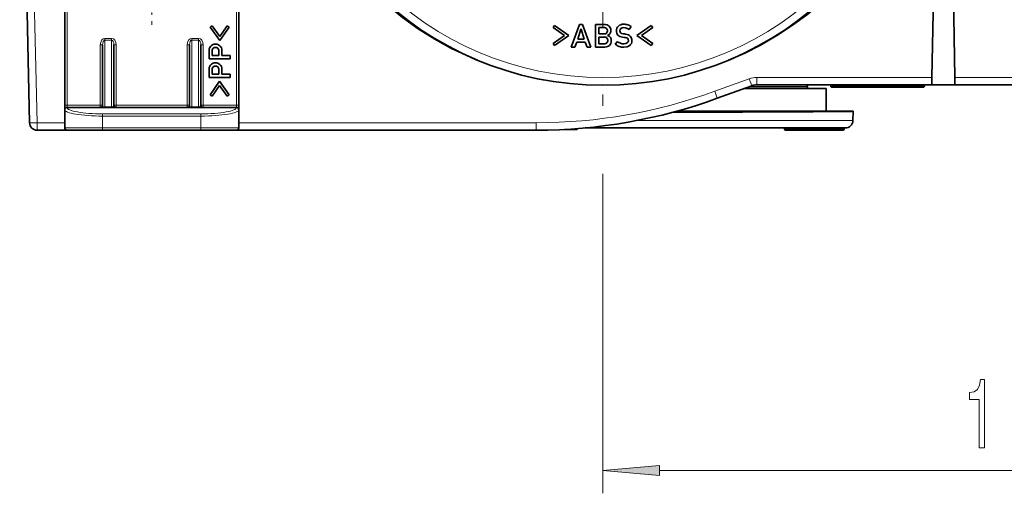
# Model space of a CAD drawing. Extents: x 0 to 420, y 0 to 297.
# Drawn here: x 71 to 114, y 204 to 225 of the extents above; entities that cross this region are included whole.
import ezdxf

# ---------------------------------------------------------------- set-up
doc = ezdxf.new("R2010")
doc.units = 0
doc.linetypes.add('DASHDOT', pattern=[18.5, 12, -3, 0.5, -3])

msp = doc.modelspace()

# ---------------------------------------------------------------- linework, layer by layer
at = {"color": 7, "linetype": 'DASHDOT', "lineweight": 13}
msp.add_line((96.223938, 255.075714), (96.223938, 217.592377), dxfattribs=at)
at = {"color": 7, "lineweight": 35}
for p, q in [((70.521545, 239.552902), (70.957855, 220.326492)), ((72.507271, 239.234055), (72.507271, 221.100723)), ((80.173935, 221.100723), (80.173935, 239.234055)), ((110.804413, 227.170288), (110.719864, 222.326492)), ((111.643463, 227.170288), (111.728012, 222.326492)), ((79.001724, 224.603653), (78.9161, 224.543686)), ((78.9161, 224.543686), (79.334229, 223.946533)), ((79.001724, 224.603653), (79.334229, 224.128784)), ((79.666733, 224.603653), (79.334229, 224.128784)), ((79.752365, 224.543686), (79.334229, 223.946533)), ((79.666733, 224.603653), (79.752365, 224.543686)), ((94.028885, 224.519073), (94.092308, 224.60965)), ((94.028885, 224.519073), (94.531158, 224.167389)), ((94.092308, 224.60965), (94.723923, 224.167389)), ((94.827591, 223.656845), (95.191284, 224.656601)), ((95.253052, 224.451599), (95.108429, 224.014893)), ((95.191284, 224.656601), (95.31765, 224.656601)), ((95.25589, 224.451599), (95.253052, 224.451599)), ((95.400505, 224.014893), (95.25589, 224.451599)), ((95.31765, 224.656601), (95.681343, 223.656845)), ((95.889053, 224.660492), (96.276611, 224.660492)), ((95.889053, 223.660721), (95.889053, 224.660492)), ((96.04071, 224.525696), (96.04071, 224.239243)), ((96.259758, 224.525696), (96.04071, 224.525696)), ((97.467232, 224.565826), (97.38298, 224.440842)), ((98.352928, 224.60965), (97.721306, 224.167389)), ((98.416344, 224.519073), (97.914078, 224.167389)), ((98.416344, 224.519073), (98.352928, 224.60965)), ((94.028885, 223.815689), (94.531158, 224.167389)), ((94.092308, 223.725113), (94.723923, 224.167389)), ((95.064911, 223.880096), (94.987671, 223.656845)), ((95.444031, 223.880096), (95.064911, 223.880096)), ((95.108429, 224.014893), (95.400505, 224.014893)), ((95.521271, 223.656845), (95.444031, 223.880096)), ((96.04071, 224.239243), (96.259758, 224.239243)), ((96.04071, 224.104431), (96.04071, 223.803925)), ((96.273811, 224.104431), (96.04071, 224.104431)), ((96.425446, 224.177444), (96.425446, 224.174652)), ((96.763718, 223.79071), (96.863441, 223.904449)), ((97.151283, 224.087006), (97.082489, 224.096832)), ((97.214493, 224.078583), (97.151283, 224.087006)), ((98.352928, 223.725113), (97.721306, 224.167389)), ((98.416344, 223.815689), (97.914078, 224.167389)), ((74.173935, 223.759293), (74.173935, 221.100723)), ((74.673935, 223.759293), (74.673935, 221.100723)), ((78.007271, 223.759293), (78.007271, 221.100723)), ((78.507271, 223.759293), (78.507271, 221.100723)), ((78.865891, 223.144562), (78.865891, 223.481171)), ((78.998962, 223.488983), (78.998962, 223.285461)), ((79.299049, 223.285461), (79.299049, 223.494202)), ((79.432129, 223.49942), (79.432129, 223.285461)), ((94.028885, 223.815689), (94.092308, 223.725113)), ((94.987671, 223.656845), (94.827591, 223.656845)), ((95.681343, 223.656845), (95.521271, 223.656845)), ((96.310318, 223.660721), (95.889053, 223.660721)), ((96.04071, 223.803925), (96.273811, 223.803925)), ((98.416344, 223.815689), (98.352928, 223.725113)), ((79.794838, 223.144562), (78.865891, 223.144562)), ((78.998962, 223.285461), (79.299049, 223.285461)), ((79.432129, 223.285461), (79.794838, 223.285461)), ((79.794838, 223.285461), (79.794838, 223.144562)), ((78.865891, 222.321793), (78.865891, 222.658401)), ((78.998962, 222.666229), (78.998962, 222.462708)), ((79.299049, 222.462708), (79.299049, 222.671448)), ((79.432129, 222.676666), (79.432129, 222.462708)), ((79.794838, 222.321793), (78.865891, 222.321793)), ((78.914658, 221.55806), (79.332787, 222.155212)), ((78.998962, 222.462708), (79.299049, 222.462708)), ((79.750916, 221.55806), (79.332787, 222.155212)), ((79.432129, 222.462708), (79.794838, 222.462708)), ((79.794838, 222.462708), (79.794838, 222.321793)), ((110.71418, 222.000717), (110.719864, 222.326492)), ((111.733704, 222.000717), (111.728012, 222.326492)), ((79.000282, 221.498093), (79.332787, 221.972961)), ((79.665291, 221.498093), (79.332787, 221.972961)), ((101.261826, 221.407883), (102.780144, 221.96051)), ((102.432693, 221.834045), (106.057274, 221.834045)), ((110.71418, 222.000717), (103.008156, 222.000717)), ((105.223938, 221.917389), (105.223938, 221.929596)), ((106.057274, 220.834045), (106.057274, 221.834045)), ((106.256378, 222.000717), (106.256378, 221.934052)), ((106.697479, 221.900711), (106.289711, 221.900711)), ((106.697479, 221.900711), (108.458031, 221.900711)), ((108.721054, 221.900711), (108.458031, 221.900711)), ((108.721191, 221.900711), (109.171555, 221.900711)), ((108.754387, 222.000717), (108.754387, 221.934052)), ((109.17836, 221.900711), (109.171555, 221.900711)), ((109.281242, 221.900711), (109.17852, 221.900711)), ((109.211693, 222.000717), (109.211693, 221.934052)), ((109.474602, 221.900711), (109.281242, 221.900711)), ((109.474602, 221.900711), (109.529274, 221.900711)), ((109.560059, 221.900711), (109.52964, 221.900711)), ((109.634369, 221.900711), (109.560059, 221.900711)), ((109.562607, 222.000717), (109.562607, 221.934052)), ((109.634369, 221.900711), (109.79763, 221.900711)), ((109.79792, 221.900711), (110.357277, 221.900711)), ((109.830963, 222.000717), (109.830963, 221.934052)), ((110.39061, 222.000717), (110.39061, 221.934052)), ((110.71418, 222.000717), (111.733704, 222.000717)), ((117.380844, 222.000717), (111.733704, 222.000717)), ((79.000282, 221.498093), (78.914658, 221.55806)), ((79.665291, 221.498093), (79.750916, 221.55806)), ((72.507271, 221.100723), (72.507271, 220.901459)), ((72.507271, 220.89917), (72.507271, 220.900711)), ((72.507271, 220.100723), (72.507271, 220.89917)), ((72.607269, 221.000717), (80.073944, 221.000717)), ((80.173935, 220.900711), (80.173935, 221.100723)), ((80.173935, 220.900711), (80.173935, 220.89917)), ((80.173935, 220.100723), (80.173935, 220.89917)), ((99.461525, 220.834045), (106.057274, 220.834045)), ((104.89061, 220.834045), (107.24955, 220.834045)), ((107.235176, 220.422424), (107.24955, 220.834045)), ((99.253311, 220.777893), (105.490845, 220.804016)), ((71.291107, 220.000717), (72.605301, 220.000717)), ((72.607269, 220.000717), (74.173935, 220.000717)), ((78.507271, 220.000717), (74.173935, 220.000717)), ((78.507271, 220.000717), (80.073944, 220.000717)), ((80.073936, 220.000717), (93.281357, 220.000717)), ((95.02224, 220.034058), (94.528168, 220.034058)), ((95.02224, 220.06575), (95.02224, 220.034058)), ((95.085663, 220.034058), (95.02224, 220.034058)), ((95.085663, 220.070587), (95.085663, 220.034058)), ((95.085663, 220.070587), (95.085663, 220.034058)), ((95.439285, 220.100723), (105.186798, 220.100723)), ((104.22451, 220.067963), (104.225113, 220.033463)), ((106.215797, 220.000717), (104.258438, 220.000717)), ((105.186798, 220.100723), (106.902046, 220.100723)), ((106.813461, 220.000717), (106.215797, 220.000717)), ((106.846764, 220.032745), (106.848167, 220.06868))]:
    msp.add_line(p, q, dxfattribs=at)
at = {"color": 7, "lineweight": 13}
for p, q in [((72.607269, 239.234055), (72.607269, 221.100723)), ((80.073944, 221.100723), (80.073944, 239.234055)), ((70.869431, 238.908279), (71.291107, 220.326492)), ((74.273941, 224.042145), (74.573944, 224.042145)), ((74.273941, 224.042145), (74.273941, 223.971436)), ((74.273941, 223.971436), (74.273941, 221.030014)), ((74.273941, 223.971436), (74.573944, 223.971436)), ((74.573944, 224.042145), (74.573944, 223.971436)), ((74.573944, 223.971436), (74.573944, 221.030014)), ((78.107269, 224.042145), (78.407272, 224.042145)), ((78.107269, 224.042145), (78.107269, 223.971436)), ((78.107269, 223.971436), (78.107269, 221.030014)), ((78.107269, 223.971436), (78.407272, 223.971436)), ((78.407272, 224.042145), (78.407272, 223.971436)), ((78.407272, 223.971436), (78.407272, 221.030014)), ((74.073944, 221.100723), (74.073944, 223.759293)), ((74.073944, 223.759293), (74.173935, 223.759293)), ((74.773941, 223.759293), (74.673935, 223.759293)), ((74.773941, 221.100723), (74.773941, 223.759293)), ((77.907272, 221.100723), (77.907272, 223.759293)), ((77.907272, 223.759293), (78.007271, 223.759293)), ((78.607269, 223.759293), (78.507271, 223.759293)), ((78.607269, 221.100723), (78.607269, 223.759293)), ((101.14782, 221.713562), (102.666138, 222.266174)), ((110.719864, 222.326492), (103.008156, 222.326492)), ((103.008156, 222.000717), (103.008156, 222.326492)), ((117.386536, 222.326492), (111.728012, 222.326492)), ((102.661652, 221.917389), (105.223938, 221.917389)), ((102.695206, 221.929596), (105.223938, 221.929596)), ((106.263245, 221.934052), (106.256378, 221.934052)), ((106.263245, 222.000717), (106.263245, 221.934052)), ((106.671005, 221.934052), (106.263245, 221.934052)), ((106.671005, 222.000717), (106.671005, 221.934052)), ((106.671005, 221.934052), (106.682861, 221.934052)), ((106.682861, 222.000717), (106.682861, 221.934052)), ((106.682861, 221.934052), (108.44342, 221.934052)), ((108.44342, 222.000717), (108.44342, 221.934052)), ((108.487991, 221.934052), (108.44342, 221.934052)), ((108.487991, 222.000717), (108.487991, 221.934052)), ((108.751015, 221.934052), (108.487991, 221.934052)), ((108.751015, 222.000717), (108.751015, 221.934052)), ((108.754387, 221.934052), (108.751015, 221.934052)), ((108.754387, 221.934052), (109.201508, 221.934052)), ((109.201508, 222.000717), (109.201508, 221.934052)), ((109.211693, 221.934052), (109.201508, 221.934052)), ((109.266624, 221.934052), (109.211693, 221.934052)), ((109.266624, 222.000717), (109.266624, 221.934052)), ((109.311203, 221.934052), (109.266624, 221.934052)), ((109.311203, 222.000717), (109.311203, 221.934052)), ((109.504562, 221.934052), (109.311203, 221.934052)), ((109.504562, 222.000717), (109.504562, 221.934052)), ((109.504562, 221.934052), (109.562607, 221.934052)), ((109.593132, 221.934052), (109.562584, 221.934052)), ((109.593132, 221.934052), (109.593132, 222.000717)), ((109.630287, 221.934052), (109.593132, 221.934052)), ((109.630287, 221.934052), (109.630287, 222.000717)), ((109.630287, 221.934052), (109.793549, 221.934052)), ((109.793549, 222.000717), (109.793549, 221.934052)), ((109.793549, 221.934052), (109.830963, 221.934052)), ((109.830963, 221.934052), (110.357277, 221.934052)), ((110.357277, 222.000717), (110.357277, 221.934052)), ((110.357277, 221.900711), (110.357277, 221.934052)), ((110.357277, 221.934052), (110.39061, 221.934052)), ((72.607269, 221.100723), (72.507271, 221.100723)), ((72.607269, 221.100723), (74.073944, 221.100723)), ((72.607269, 221.100723), (72.607269, 221.000717)), ((72.607269, 221.000717), (72.607269, 220.999191)), ((72.607269, 220.99765), (72.607269, 220.999191)), ((72.607269, 220.999191), (80.073944, 220.999191)), ((74.073944, 221.100723), (74.073944, 221.000717)), ((74.073944, 221.100723), (74.173935, 221.100723)), ((74.273941, 221.000717), (74.273941, 221.030014)), ((74.273941, 221.030014), (74.573944, 221.030014)), ((74.573944, 221.000717), (74.573944, 221.030014)), ((74.773941, 221.100723), (74.673935, 221.100723)), ((74.773941, 221.100723), (77.907272, 221.100723)), ((74.773941, 221.100723), (74.773941, 221.000717)), ((77.907272, 221.100723), (78.007271, 221.100723)), ((77.907272, 221.100723), (77.907272, 221.000717)), ((78.107269, 221.030014), (78.407272, 221.030014)), ((78.107269, 221.000717), (78.107269, 221.030014)), ((78.407272, 221.000717), (78.407272, 221.030014)), ((78.607269, 221.100723), (78.507271, 221.100723)), ((78.607269, 221.100723), (80.073944, 221.100723)), ((78.607269, 221.100723), (78.607269, 221.000717)), ((80.073944, 221.100723), (80.173935, 221.100723)), ((80.073944, 221.000717), (80.073944, 221.100723)), ((80.073944, 220.999191), (80.073944, 221.000717)), ((80.073944, 220.999191), (80.073944, 220.99765)), ((78.507271, 220.721405), (74.173935, 220.721405)), ((74.173935, 220.721405), (74.173935, 220.622925)), ((78.507271, 220.622925), (74.173935, 220.622925)), ((74.173935, 220.100723), (74.173935, 220.622925)), ((78.507271, 220.721405), (78.507271, 220.622925)), ((78.507271, 220.100723), (78.507271, 220.622925)), ((97.697403, 220.422424), (105.479149, 220.422424)), ((105.479149, 220.422424), (107.235176, 220.422424)), ((71.291107, 220.326492), (72.507256, 220.326492)), ((71.291107, 220.000717), (71.291107, 220.326492)), ((72.507271, 220.100723), (74.173935, 220.100723)), ((78.507271, 220.100723), (74.173935, 220.100723)), ((74.173935, 220.100723), (74.173935, 220.000717)), ((78.507271, 220.100723), (80.173935, 220.100723)), ((78.507271, 220.100723), (78.507271, 220.000717)), ((80.17392, 220.326492), (93.281357, 220.326492)), ((93.281357, 220.000717), (93.281357, 220.326492)), ((104.257843, 220.067963), (104.22451, 220.067963)), ((104.257843, 220.067963), (104.257843, 220.100723)), ((104.257843, 220.067963), (104.258438, 220.033463)), ((106.215935, 220.067963), (104.257843, 220.067963)), ((106.215797, 220.033463), (104.258438, 220.033463)), ((104.258438, 220.000717), (104.258438, 220.033463)), ((106.215935, 220.067963), (106.215797, 220.033463)), ((106.215797, 220.000717), (106.215797, 220.033463)), ((106.215935, 220.067963), (106.215935, 220.100723)), ((106.230843, 220.067963), (106.215935, 220.067963)), ((106.230843, 220.067963), (106.230698, 220.033463)), ((106.828362, 220.033463), (106.230698, 220.033463)), ((106.829712, 220.067963), (106.230843, 220.067963)), ((106.829712, 220.067963), (106.828362, 220.033463)), ((106.846764, 220.032745), (106.828362, 220.033463)), ((106.848167, 220.06868), (106.829712, 220.067963)), ((96.223938, 217.592377), (96.223938, 204.000717)), ((98.714424, 205.000717), (130.400116, 205.000717))]:
    msp.add_line(p, q, dxfattribs=at)
at = {"color": 7, "linetype": 'DASHDOT', "lineweight": 13, "ltscale": 0.093166}
msp.add_line((76.340607, 228.364044), (76.340607, 224.63739), dxfattribs=at)
at = {"color": 7, "lineweight": 35}
for points in [[(83.983398, 228.717667), (84.453224, 228.011292), (84.964905, 227.334686), (85.516434, 226.690247), (86.105667, 226.080246), (86.730377, 225.506805), (87.392776, 224.968399), (88.086197, 224.470932), (88.808037, 224.016083), (89.555595, 223.605331), (90.326096, 223.23999), (90.697418, 223.08345)], [(101.750473, 223.08345), (102.468834, 223.397598), (103.169121, 223.750687), (103.887192, 224.165176), (104.580093, 224.620865), (105.245377, 225.116333), (105.880661, 225.649994), (106.483665, 226.220093), (107.0522, 226.824753), (107.558144, 227.428909), (108.029427, 228.060516), (108.464478, 228.717667)], [(97.016495, 224.481583), (96.980675, 224.437347), (96.968742, 224.374847)], [(97.082489, 224.096832), (96.967697, 224.129471), (96.884506, 224.190918)], [(97.001038, 224.2948), (97.045273, 224.264618), (97.110565, 224.24707)], [(97.496719, 223.943756), (97.490753, 223.87822), (97.472855, 223.820557), (97.443016, 223.770798), (97.401237, 223.728928)], [(97.401237, 223.728928), (97.290314, 223.672073), (97.145668, 223.653122)], [(97.147079, 223.804749), (97.229561, 223.814224), (97.29171, 223.842667)], [(105.490845, 220.804016), (106.85627, 220.819504), (107.175201, 220.827698), (107.241234, 220.831924), (107.248611, 220.833344), (107.249252, 220.833664), (107.24955, 220.834045)]]:
    msp.add_lwpolyline(points, dxfattribs=at)
at = {"color": 7, "lineweight": 13}
for points in [[(74.273941, 223.971436), (74.255539, 223.967804), (74.224106, 223.943207), (74.202332, 223.907364), (74.178528, 223.822784), (74.173935, 223.759293)], [(103.4216, 220.80896), (104.724167, 220.825363), (104.872025, 220.831146), (104.888519, 220.833084), (104.889954, 220.833511), (104.890366, 220.833725), (104.89061, 220.834045)]]:
    msp.add_lwpolyline(points, dxfattribs=at)
for points in [[(112.799202, 206.000717), (113.035225, 206.000717), (113.035225, 209.022339), (112.858856, 209.022339), (112.812172, 208.758636), (112.718803, 208.581406), (112.576149, 208.477661), (112.379028, 208.443085), (112.379028, 208.136169), (112.799202, 208.136169)], [(98.714424, 205.218613), (96.223938, 205.000717), (98.714424, 204.782822)]]:
    msp.add_lwpolyline(points, close=True, dxfattribs=at)
for radius in [14.344568, 14.011437]:
    msp.add_circle((96.223938, 236.334045), radius, dxfattribs=at)
at = {"color": 7, "lineweight": 35}
for centre, radius, start, end in [((96.223999, 236.336258), 14.359001, 180.008792, 359.991212), ((96.264816, 224.328217), 0.197418, 70.715114, 91.467837), ((96.284668, 224.281357), 0.379057, 71.582602, 91.217409), ((96.286484, 224.385651), 0.135844, 46.154317, 71.340595), ((96.30011, 224.396454), 0.11855, 20.117462, 47.285697), ((96.278526, 224.379639), 0.142646, 316.458176, 1.131662), ((96.329025, 224.410736), 0.241989, 45.98193, 71.868377), ((96.271301, 224.383972), 0.149933, 359.421327, 20.811066), ((96.350639, 224.4263), 0.215706, 20.096927, 47.238705), ((96.393036, 224.364975), 0.176282, 328.530183, 348.722472), ((96.28389, 224.395996), 0.288947, 359.268088, 21.192253), ((96.294991, 224.392563), 0.277907, 347.097458, 359.947864), ((97.136047, 224.382111), 0.318875, 159.141741, 180.798444), ((97.091324, 224.370514), 0.274038, 178.504016, 220.971076), ((97.072388, 224.398453), 0.253556, 131.995345, 157.469561), ((97.095764, 224.375519), 0.286333, 108.420893, 132.401182), ((97.090332, 224.378082), 0.121828, 181.520709, 223.001404), ((97.13559, 224.276108), 0.393534, 88.941917, 109.348043), ((97.129425, 224.323242), 0.194675, 88.110035, 125.497117), ((97.137497, 224.120712), 0.397345, 71.278447, 90.237475), ((97.146843, 224.161896), 0.507762, 70.419093, 90.449279), ((97.100037, 223.998322), 0.525265, 57.40522, 71.693169), ((97.072922, 223.957977), 0.724567, 57.027951, 70.315746), ((96.278709, 223.911514), 0.192848, 69.304543, 91.454826), ((96.296265, 223.960617), 0.140513, 43.951748, 68.922722), ((96.294907, 223.945129), 0.140581, 316.786964, 339.818642), ((96.308868, 223.970642), 0.124452, 18.610035, 44.660298), ((96.305595, 224.456802), 0.303877, 293.220633, 309.07718), ((96.380814, 223.979462), 0.200161, 54.47626, 77.120383), ((96.263649, 223.954117), 0.173029, 340.592668, 0.025144), ((96.275406, 223.954987), 0.16126, 359.718299, 20.084964), ((96.345764, 224.403122), 0.236747, 309.718562, 326.624988), ((96.38662, 223.989624), 0.188472, 31.315246, 54.121114), ((96.366409, 223.964966), 0.218825, 14.235327, 34.079167), ((96.286987, 223.940155), 0.301288, 337.812146, 0.802806), ((96.303185, 223.944565), 0.28517, 359.960362, 15.0845), ((97.172539, 224.30455), 0.505633, 232.312141, 249.326217), ((97.561905, 227.086838), 2.875292, 260.969285, 263.229047), ((97.189293, 223.887039), 0.346038, 63.490932, 84.428966), ((97.227448, 223.941437), 0.117583, 303.046836, 1.12935), ((97.214203, 223.947891), 0.130743, 358.188513, 41.026054), ((97.219818, 223.946365), 0.279033, 41.317092, 63.660935), ((97.225464, 223.955383), 0.268763, 18.816596, 40.669228), ((97.203094, 223.944046), 0.293617, 359.945238, 19.50407), ((79.317116, 223.483551), 0.451207, 166.934249, 180.303734), ((79.152626, 223.509232), 0.285623, 140.794746, 164.49049), ((79.130951, 223.525925), 0.258698, 115.092813, 140.624156), ((79.247208, 223.492142), 0.248227, 168.297227, 180.729678), ((79.139542, 223.510178), 0.139202, 145.303313, 166.576662), ((79.145447, 223.514694), 0.275561, 88.446981, 116.833787), ((79.143166, 223.505341), 0.145038, 118.773902, 144.545886), ((79.141472, 223.500992), 0.148392, 87.097876, 117.387934), ((79.148094, 223.496201), 0.153292, 68.693214, 89.662537), ((79.151184, 223.52182), 0.268624, 67.941299, 89.627293), ((79.155052, 223.50238), 0.145126, 48.052768, 70.369021), ((79.156334, 223.51236), 0.275643, 47.628265, 69.672875), ((79.162476, 223.51181), 0.133257, 22.137085, 47.713034), ((79.136093, 223.498611), 0.162885, 358.451385, 22.940686), ((79.157715, 223.515915), 0.272191, 23.547081, 47.339604), ((79.136307, 223.506958), 0.295695, 358.541571, 23.479965), ((96.278534, 223.996887), 0.192902, 268.597965, 290.743296), ((96.311882, 223.952652), 0.291908, 269.693554, 291.113075), ((96.292282, 223.958313), 0.151798, 291.04476, 313.83247), ((96.309601, 223.942474), 0.283236, 292.286536, 313.766016), ((96.317139, 223.930984), 0.269772, 314.297572, 337.197337), ((97.119217, 224.190384), 0.534829, 228.347571, 250.334011), ((97.139679, 224.269699), 0.616489, 251.024229, 270.55659), ((97.145233, 224.247391), 0.442623, 250.021155, 270.238637), ((79.317116, 222.660797), 0.451207, 166.934249, 180.303734), ((79.152626, 222.686478), 0.285623, 140.794746, 164.49049), ((79.130951, 222.703171), 0.258698, 115.092813, 140.624156), ((79.247208, 222.669388), 0.248227, 168.297227, 180.729678), ((79.139542, 222.687424), 0.139202, 145.303313, 166.576662), ((79.145447, 222.691925), 0.275561, 88.446981, 116.833787), ((79.143166, 222.682587), 0.145038, 118.773902, 144.545886), ((79.141472, 222.678223), 0.148392, 87.097876, 117.387934), ((79.148094, 222.673447), 0.153292, 68.693214, 89.662537), ((79.151184, 222.699066), 0.268624, 67.941299, 89.627293), ((79.155052, 222.679611), 0.145126, 48.052768, 70.369021), ((79.156334, 222.689606), 0.275643, 47.628265, 69.672875), ((79.162476, 222.689056), 0.133257, 22.137085, 47.713034), ((79.136093, 222.675858), 0.162885, 358.451385, 22.940686), ((79.157715, 222.693161), 0.272191, 23.547081, 47.339604), ((79.136307, 222.684204), 0.295695, 358.541571, 23.479965), ((103.008156, 221.334045), 0.666667, 90.000003, 109.999999), ((105.307274, 221.929596), 0.083333, 121.425095, 180.000005), ((105.307274, 221.917389), 0.083333, 179.999995, 269.999997), ((106.289711, 221.934052), 0.033333, 179.999995, 269.999997), ((108.721054, 221.934052), 0.033333, 269.999997, 360), ((109.17836, 221.934052), 0.033333, 269.999963, 359.999986), ((109.529274, 221.934052), 0.033333, 269.999997, 359.999996), ((109.79763, 221.934052), 0.033333, 269.999997, 0), ((110.357277, 221.934052), 0.033333, 269.999997, 360), ((93.281357, 243.334045), 23.333334, 269.999997, 290), ((72.607269, 220.900711), 0.1, 90.000003, 180.000005), ((74.073944, 221.100723), 0.1, 269.999997, 0.000001), ((74.773941, 221.100723), 0.1, 180.000005, 269.999997), ((77.907272, 221.100723), 0.1, 269.999997, 0.000001), ((78.607269, 221.100723), 0.1, 180.000005, 269.999997), ((80.073944, 220.900711), 0.1, 0, 90.000003), ((106.902046, 220.434052), 0.333333, 269.999997, 358), ((71.291107, 220.334045), 0.333333, 181.299999, 269.999997), ((72.607269, 220.100723), 0.1, 180.000005, 269.999997), ((80.073944, 220.100723), 0.1, 269.999997, 360), ((104.191185, 220.067383), 0.033333, 1, 90.000003), ((104.258438, 220.034058), 0.033333, 181.000003, 269.999997), ((106.813461, 220.034058), 0.033333, 269.999997, 357.764839), ((106.881477, 220.067383), 0.033333, 90.000003, 177.764839)]:
    msp.add_arc(centre, radius, start, end, dxfattribs=at)
at = {"color": 7, "lineweight": 13}
for centre, radius, start, end in [((103.008156, 221.326492), 1, 89.999996, 109.999999), ((93.281357, 243.326492), 23.000001, 269.999997, 290), ((97.448639, 1083.414307), 862.626291, 270.122838, 270.396729)]:
    msp.add_arc(centre, radius, start, end, dxfattribs=at)
for centre, major_axis, ratio, start_param, end_param in [((74.273941, 223.759293), (0, -0.282837), 0.707108, 3.141589278, 4.712379446), ((74.573936, 223.759293), (0, -0.282837), 0.707108, 1.57080365, 3.141594655), ((74.573936, 223.759293), (0, -0.212128), 0.471405, 1.570799611, 3.141592654), ((78.107269, 223.759293), (0, -0.282837), 0.707108, 3.141589278, 4.712379446), ((78.107269, 223.759293), (0, -0.212128), 0.471405, 3.141592654, 4.712388947), ((78.407272, 223.759293), (0, -0.282837), 0.707108, 1.57080365, 3.141594655), ((78.407272, 223.759293), (0, -0.212128), 0.471405, 1.570799611, 3.141592654), ((102.666138, 222.273743), (0.114006, -0.313232), 0.007761, 4.733709719, 6.283185307), ((101.14782, 221.721115), (0.114006, -0.313232), 0.007761, 4.733709716, 6.283185307), ((106.289711, 221.934052), (0, 0.03334), 0.794044, 1.570796327, 3.141592654), ((106.697479, 221.934052), (0, 0.03334), 0.794044, 1.570796327, 3.141592654), ((106.697479, 221.934052), (0, -0.03334), 0.438371, 4.71238898, 6.283185307), ((108.458031, 221.934052), (0, -0.03334), 0.438371, 4.71238898, 6.283185307), ((108.458031, 221.934052), (0, 0.03334), 0.898794, 3.141592654, 4.71238898), ((108.721054, 221.934052), (0, 0.03334), 0.898794, 3.141592654, 4.71238898), ((109.171555, 221.934052), (0, 0.03334), 0.898794, 3.141592654, 4.71238898), ((109.281242, 221.934052), (0, 0.03334), 0.438371, 1.570796327, 3.141592654), ((109.281242, 221.934052), (0, 0.03334), 0.898794, 3.141592654, 4.71238898), ((109.474602, 221.934052), (0, 0.03334), 0.898794, 3.141595681, 4.71238898), ((109.560059, 221.934052), (0, 0.03334), 0.992229, 3.141592654, 4.71238898), ((109.634369, 221.934052), (0, 0.03334), 0.122462, 1.570796327, 3.141592654), ((109.79763, 221.934052), (0, 0.03334), 0.122462, 1.570796327, 3.141592654), ((72.607269, 220.900711), (0.099998, 0), 0.984808, 1.570796327, 3.141592654), ((72.607269, 220.89917), (0.099998, 0), 0.984808, 1.570796327, 3.141592654), ((74.17392, 220.89917), (1.666649, 0), 0.165748, 3.141592654, 4.71240002), ((74.173935, 220.99765), (1.566666, 0), 0.176327, 3.141592654, 4.712391553), ((74.273941, 221.100723), (0.099998, 0), 0.707106, 3.141586549, 4.712372802), ((74.573944, 221.100723), (0.099998, 0), 0.707107, 4.712389407, 6.283185307), ((78.107269, 221.100723), (0.099998, 0), 0.707106, 3.141586549, 4.712372802), ((78.407272, 221.100723), (0.099998, 0), 0.707107, 4.712389407, 6.283185307), ((78.507278, 220.99765), (1.566658, 0), 0.176327, 4.712384303, 6.283185307), ((78.507286, 220.89917), (1.666656, 0), 0.165747, 4.712381057, 6.283186458), ((80.073944, 220.900711), (-0.099998, 0), 0.984808, 3.141592654, 4.71238898), ((80.073944, 220.89917), (-0.099998, 0), 0.984808, 3.141592654, 4.712389026), ((71.291107, 220.334045), (-0.333244, -0.007568), 0.022681, 0, 1.570281612), ((104.258438, 220.034058), (0.033325, 0.00058), 0.01745, 3.141592654, 4.712084394), ((106.215797, 220.034058), (0, -0.03334), 0.447214, 0, 1.553343034), ((106.215797, 220.034058), (0.033333, -0.000137), 0.017452, 4.712460894, 5.176036595), ((106.245743, 220.067383), (0, -0.03334), 0.447214, 3.141592654, 4.694935688), ((106.813461, 220.034058), (0, -0.03334), 0.447214, 0, 1.553343034), ((106.844612, 220.067383), (0, -0.03334), 0.447214, 3.141592654, 4.694935688)]:
    msp.add_ellipse(centre, major_axis=major_axis, ratio=ratio, start_param=start_param, end_param=end_param, dxfattribs=at)
at = {"color": 7, "lineweight": 35}
for centre, major_axis, ratio, start_param, end_param in [((56.893272, 262.47345), (39.487358, -38.193466), 0.044691, 6.237012908, 6.283961007), ((68.399628, 201.836792), (28.916115, 22.193161), 0.052138, 0.002497189, 0.052759032)]:
    msp.add_ellipse(centre, major_axis=major_axis, ratio=ratio, start_param=start_param, end_param=end_param, dxfattribs=at)
at = {"color": 7, "lineweight": 13}
msp.add_solid([(98.714424, 205.218613), (96.223938, 205.000717), (98.714424, 205.218613), (98.714424, 204.782822)], dxfattribs=at)

doc.saveas('drawing.dxf')
